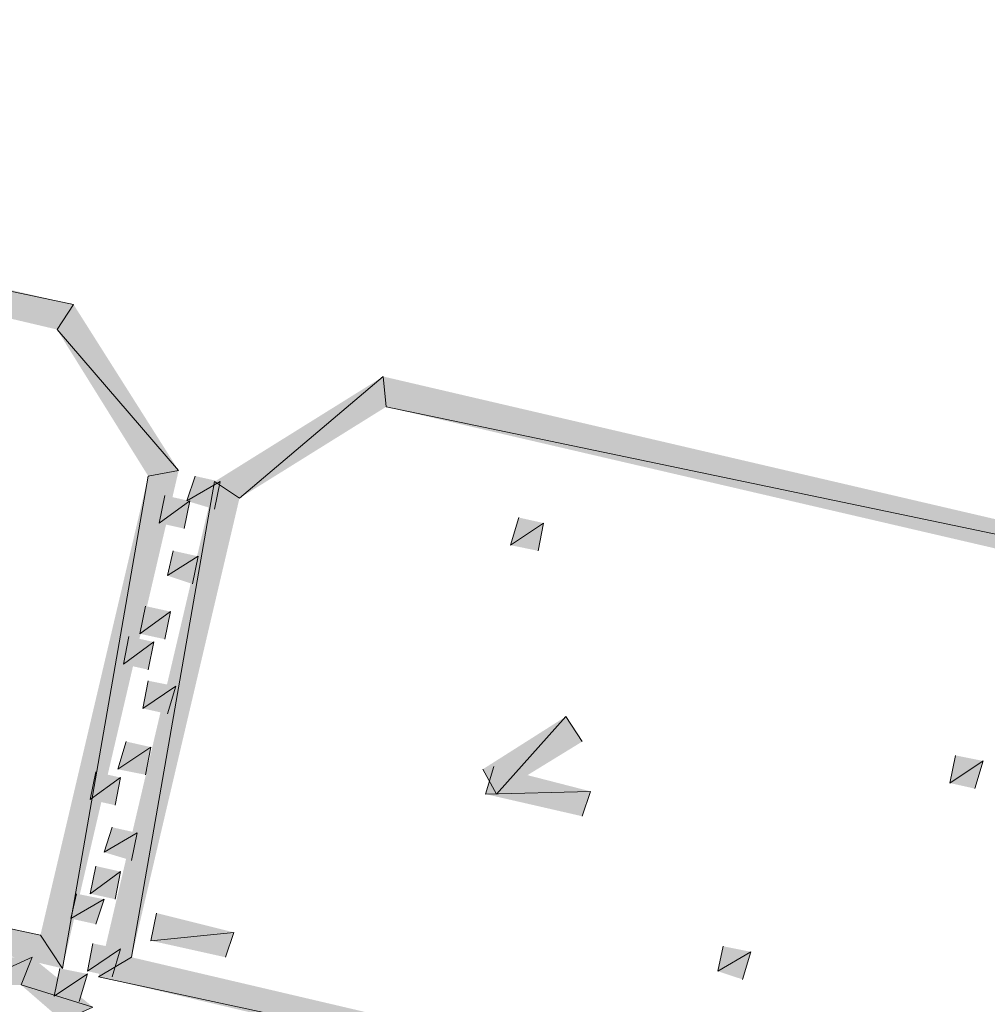
# Model space of a CAD drawing. Units: inches. Extents: x 1.37 to 9.88, y 2.99 to 10.3.
# Drawn here: x 3.53 to 3.82, y 7.88 to 8.18 of the extents above; entities that cross this region are included whole.
import ezdxf

# ---------------------------------------------------------------- set-up
doc = ezdxf.new("R2010")
doc.units = ezdxf.units.IN
doc.header["$MEASUREMENT"] = 0
doc.layers.add('Layer 1', color=7, linetype='Continuous')

msp = doc.modelspace()

# ---------------------------------------------------------------- hatches: boundary and pattern name
at = {"layer": 'Layer 1', "true_color": 0xffffff}
for points in [[(3.545, 8.09111), (3.17833, 8.16861), (3.17666, 8.17695)], [(3.54, 8.0836), (3.545, 8.09111), (3.17833, 8.16861)], [(3.57667, 8.04111), (3.54, 8.0836), (3.545, 8.09111)], [(3.5675, 8.03944), (3.57667, 8.04111), (3.54, 8.0836)], [(3.63833, 8.06944), (3.595, 8.03278), (3.5875, 8.03777)], [(3.63917, 8.06028), (3.63833, 8.06944), (3.595, 8.03278)], [(4.00667, 7.98362), (3.63917, 8.06028), (3.63833, 8.06944)], [(4.00167, 7.97611), (4.00667, 7.98362), (3.63917, 8.06028)], [(3.54167, 7.89111), (3.5675, 8.03944), (3.57667, 8.04111)], [(3.535, 7.90111), (3.54167, 7.89111), (3.5675, 8.03944)], [(3.5875, 8.03777), (3.5625, 7.89445), (3.5525, 7.8886)], [(3.595, 8.03278), (3.5875, 8.03777), (3.5625, 7.89445)], [(3.58917, 8.03777), (3.57916, 8.03194), (3.58167, 8.03944)], [(3.5875, 8.02945), (3.58917, 8.03777), (3.57916, 8.03194)], [(3.58, 8.03194), (3.57083, 8.02528), (3.5725, 8.03361)], [(3.57833, 8.02361), (3.58, 8.03194), (3.57083, 8.02528)], [(3.68667, 8.02528), (3.67666, 8.01861), (3.67917, 8.02695)], [(3.685, 8.01694), (3.68667, 8.02528), (3.67666, 8.01861)], [(3.5825, 8.01527), (3.57333, 8.00944), (3.575, 8.01694)], [(3.58083, 8.00694), (3.5825, 8.01527), (3.57333, 8.00944)], [(3.10083, 8.00194), (3.09083, 7.99611), (3.535, 7.90111)], [(3.57416, 7.99862), (3.565, 7.99194), (3.56666, 8.00027)], [(3.5725, 7.99028), (3.57416, 7.99862), (3.565, 7.99194)], [(3.09083, 7.99611), (3.535, 7.90111), (3.54167, 7.89111)], [(3.56917, 7.98945), (3.56, 7.98277), (3.56167, 7.99112)], [(3.5675, 7.98111), (3.56917, 7.98945), (3.56, 7.98277)], [(3.57583, 7.97611), (3.56583, 7.96944), (3.5675, 7.97778)], [(3.57333, 7.96777), (3.57583, 7.97611), (3.56583, 7.96944)], [(3.69333, 7.96695), (3.6725, 7.94362), (3.66833, 7.9511)], [(3.69833, 7.95945), (3.69333, 7.96695), (3.6725, 7.94362)], [(3.56833, 7.95778), (3.55833, 7.9511), (3.56083, 7.95945)], [(3.56666, 7.94945), (3.56833, 7.95778), (3.55833, 7.9511)], [(3.81917, 7.95361), (3.80916, 7.94694), (3.81083, 7.95528)], [(3.81666, 7.94527), (3.81917, 7.95361), (3.80916, 7.94694)], [(3.67166, 7.95194), (3.66916, 7.94362), (3.70083, 7.94444)], [(3.55916, 7.94861), (3.55, 7.94195), (3.55166, 7.95028)], [(3.5575, 7.94028), (3.55916, 7.94861), (3.55, 7.94195)], [(3.66916, 7.94362), (3.70083, 7.94444), (3.69833, 7.93694)], [(3.56417, 7.93194), (3.55417, 7.92611), (3.55667, 7.93361)], [(3.5625, 7.92361), (3.56417, 7.93194), (3.55417, 7.92611)], [(3.55916, 7.92027), (3.55, 7.91361), (3.55166, 7.92194)], [(3.5575, 7.91195), (3.55916, 7.92027), (3.55, 7.91361)], [(3.55417, 7.91195), (3.54416, 7.90611), (3.54583, 7.91361)], [(3.55166, 7.90445), (3.55417, 7.91195), (3.54416, 7.90611)], [(3.59333, 7.90195), (3.56833, 7.89944), (3.57, 7.90778)], [(3.59083, 7.89445), (3.59333, 7.90195), (3.56833, 7.89944)], [(3.55916, 7.89695), (3.54917, 7.89027), (3.55084, 7.89861)], [(3.74917, 7.8961), (3.73916, 7.89027), (3.74083, 7.89777)], [(3.5325, 7.89445), (3.51417, 7.88611), (3.51083, 7.89445)], [(3.52916, 7.88611), (3.5325, 7.89445), (3.51417, 7.88611)], [(3.55084, 7.87945), (3.52917, 7.88611), (3.5325, 7.89445)], [(3.55667, 7.8886), (3.55916, 7.89695), (3.54917, 7.89027)], [(3.5625, 7.89445), (3.5525, 7.8886), (3.99666, 7.79278)], [(3.74666, 7.88778), (3.74917, 7.8961), (3.73916, 7.89027)], [(3.54917, 7.88944), (3.53916, 7.88277), (3.54083, 7.89111)], [(3.54666, 7.88112), (3.54917, 7.88944), (3.53916, 7.88277)], [(3.5525, 7.8886), (3.99666, 7.79278), (4.00333, 7.78278)], [(3.54167, 7.87527), (3.55084, 7.87945), (3.52917, 7.88611)]]:
    msp.add_hatch(color=7, dxfattribs=at).paths.add_polyline_path(points)

# ---------------------------------------------------------------- linework, layer by layer
at = {"layer": 'Layer 1', "lineweight": 0}
for points in [[(3.545, 8.09111), (3.17833, 8.16861), (3.17666, 8.17695)], [(3.54, 8.0836), (3.545, 8.09111), (3.17833, 8.16861)], [(3.57667, 8.04111), (3.54, 8.0836), (3.545, 8.09111)], [(3.5675, 8.03944), (3.57667, 8.04111), (3.54, 8.0836)], [(3.63833, 8.06944), (3.595, 8.03278), (3.5875, 8.03777)], [(3.63917, 8.06028), (3.63833, 8.06944), (3.595, 8.03278)], [(4.00667, 7.98362), (3.63917, 8.06028), (3.63833, 8.06944)], [(4.00167, 7.97611), (4.00667, 7.98362), (3.63917, 8.06028)], [(3.54167, 7.89111), (3.5675, 8.03944), (3.57667, 8.04111)], [(3.535, 7.90111), (3.54167, 7.89111), (3.5675, 8.03944)], [(3.5875, 8.03777), (3.5625, 7.89445), (3.5525, 7.8886)], [(3.595, 8.03278), (3.5875, 8.03777), (3.5625, 7.89445)], [(3.58917, 8.03777), (3.57916, 8.03194), (3.58167, 8.03944)], [(3.5875, 8.02945), (3.58917, 8.03777), (3.57916, 8.03194)], [(3.58, 8.03194), (3.57083, 8.02528), (3.5725, 8.03361)], [(3.57833, 8.02361), (3.58, 8.03194), (3.57083, 8.02528)], [(3.68667, 8.02528), (3.67666, 8.01861), (3.67917, 8.02695)], [(3.685, 8.01694), (3.68667, 8.02528), (3.67666, 8.01861)], [(3.5825, 8.01527), (3.57333, 8.00944), (3.575, 8.01694)], [(3.58083, 8.00694), (3.5825, 8.01527), (3.57333, 8.00944)], [(3.10083, 8.00194), (3.09083, 7.99611), (3.535, 7.90111)], [(3.57416, 7.99862), (3.565, 7.99194), (3.56666, 8.00027)], [(3.5725, 7.99028), (3.57416, 7.99862), (3.565, 7.99194)], [(3.09083, 7.99611), (3.535, 7.90111), (3.54167, 7.89111)], [(3.56917, 7.98945), (3.56, 7.98277), (3.56167, 7.99112)], [(3.5675, 7.98111), (3.56917, 7.98945), (3.56, 7.98277)], [(3.57583, 7.97611), (3.56583, 7.96944), (3.5675, 7.97778)], [(3.57333, 7.96777), (3.57583, 7.97611), (3.56583, 7.96944)], [(3.69333, 7.96695), (3.6725, 7.94362), (3.66833, 7.9511)], [(3.69833, 7.95945), (3.69333, 7.96695), (3.6725, 7.94362)], [(3.56833, 7.95778), (3.55833, 7.9511), (3.56083, 7.95945)], [(3.56666, 7.94945), (3.56833, 7.95778), (3.55833, 7.9511)], [(3.81917, 7.95361), (3.80916, 7.94694), (3.81083, 7.95528)], [(3.81666, 7.94527), (3.81917, 7.95361), (3.80916, 7.94694)], [(3.67166, 7.95194), (3.66916, 7.94362), (3.70083, 7.94444)], [(3.55916, 7.94861), (3.55, 7.94195), (3.55166, 7.95028)], [(3.5575, 7.94028), (3.55916, 7.94861), (3.55, 7.94195)], [(3.66916, 7.94362), (3.70083, 7.94444), (3.69833, 7.93694)], [(3.56417, 7.93194), (3.55417, 7.92611), (3.55667, 7.93361)], [(3.5625, 7.92361), (3.56417, 7.93194), (3.55417, 7.92611)], [(3.55916, 7.92027), (3.55, 7.91361), (3.55166, 7.92194)], [(3.5575, 7.91195), (3.55916, 7.92027), (3.55, 7.91361)], [(3.55417, 7.91195), (3.54416, 7.90611), (3.54583, 7.91361)], [(3.55166, 7.90445), (3.55417, 7.91195), (3.54416, 7.90611)], [(3.59333, 7.90195), (3.56833, 7.89944), (3.57, 7.90778)], [(3.59083, 7.89445), (3.59333, 7.90195), (3.56833, 7.89944)], [(3.55916, 7.89695), (3.54917, 7.89027), (3.55084, 7.89861)], [(3.74917, 7.8961), (3.73916, 7.89027), (3.74083, 7.89777)], [(3.5325, 7.89445), (3.51417, 7.88611), (3.51083, 7.89445)], [(3.52916, 7.88611), (3.5325, 7.89445), (3.51417, 7.88611)], [(3.55084, 7.87945), (3.52917, 7.88611), (3.5325, 7.89445)], [(3.55667, 7.8886), (3.55916, 7.89695), (3.54917, 7.89027)], [(3.5625, 7.89445), (3.5525, 7.8886), (3.99666, 7.79278)], [(3.74666, 7.88778), (3.74917, 7.8961), (3.73916, 7.89027)], [(3.54917, 7.88944), (3.53916, 7.88277), (3.54083, 7.89111)], [(3.54666, 7.88112), (3.54917, 7.88944), (3.53916, 7.88277)], [(3.5525, 7.8886), (3.99666, 7.79278), (4.00333, 7.78278)], [(3.54167, 7.87527), (3.55084, 7.87945), (3.52917, 7.88611)]]:
    msp.add_lwpolyline(points, dxfattribs=at)

doc.saveas('drawing.dxf')
